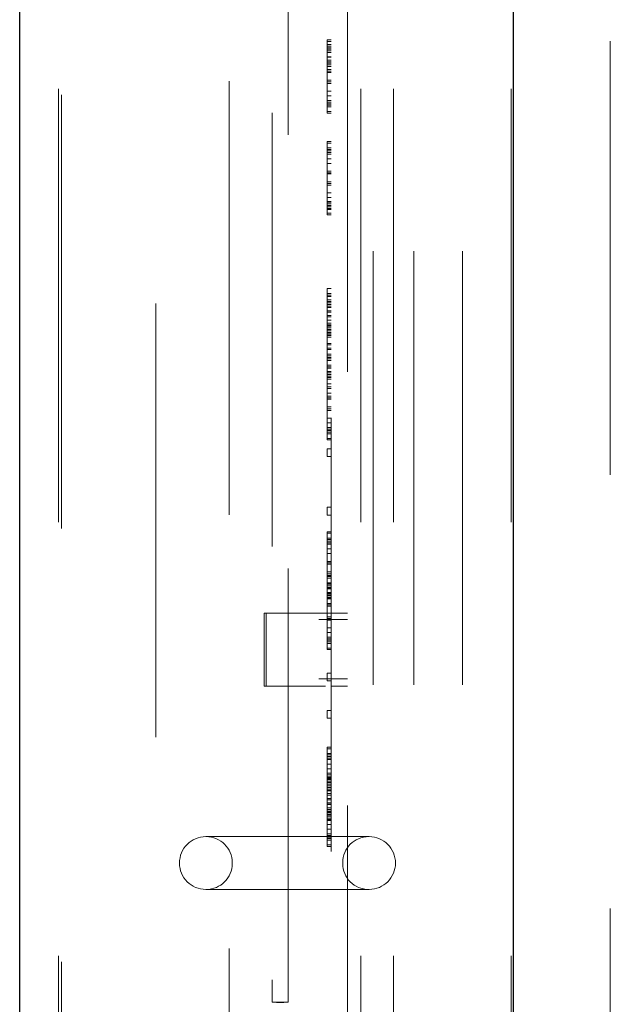
# Model space of a CAD drawing. Units: inches. Extents: x 0.4 to 16.6, y 0.2 to 10.8.
# Drawn here: x 7.7 to 7.8, y 4.1 to 4.3 of the extents above; entities that cross this region are included whole.
import ezdxf

# ---------------------------------------------------------------- set-up
doc = ezdxf.new("R2010")
doc.units = ezdxf.units.IN
doc.header["$MEASUREMENT"] = 0
doc.linetypes.add('HIDDEN', pattern=[0.07500000000000001, 0.05, -0.025])
doc.layers.add('99-LASER', color=7, linetype='Continuous')

msp = doc.modelspace()

# ---------------------------------------------------------------- linework, layer by layer
at = {"color": 7, "linetype": 'HIDDEN', "lineweight": 18}
for p, q in [((7.8379623567, 5.0915390919), (7.8379623567, 2.8884140919)), ((7.7105373567, 4.8806015919), (7.7105373567, 3.9431015919)), ((7.7803811067, 4.8806015919), (7.7803811067, 3.9431015919)), ((7.7831936067, 3.9431015919), (7.7831936067, 4.8806015919)), ((7.7878811067, 4.8806015919), (7.7878811067, 3.9431015919)), ((7.7925686067, 3.9431015919), (7.7925686067, 4.8806015919)), ((7.8038186067, 3.9431015919), (7.8038186067, 4.8806015919)), ((7.8150686067, 4.8806015919), (7.8150686067, 3.9431015919)), ((7.7112686365, 3.9791891149), (7.7112686365, 4.8466514308)), ((7.7330373567, 4.8310686361), (7.7330373567, 3.9926345476)), ((7.7735373567, 4.8046640919), (7.7735373567, 4.0152890919)), ((7.7772873567, 4.0152890919), (7.7772873567, 4.8046640919)), ((7.7499123567, 4.4823227307), (7.7499123567, 4.0624453419)), ((7.7598498567, 4.4750387247), (7.7598498567, 4.0699431033)), ((7.7635998567, 4.0699431033), (7.7635998567, 4.4751541048)), ((7.7725998567, 4.2918515919), (7.7735373567, 4.2918515919)), ((7.7725998567, 4.2914925494), (7.7725998567, 4.2918515919)), ((7.7725998567, 4.2914925494), (7.7735373567, 4.2914925494)), ((7.7725998567, 4.2904154218), (7.7725998567, 4.2914925494)), ((7.7725998567, 4.2907744643), (7.7735373567, 4.2907744643)), ((7.7725998567, 4.2904154218), (7.7735373567, 4.2904154218)), ((7.7725998567, 4.2893382943), (7.7725998567, 4.2904154218)), ((7.7725998567, 4.2900563793), (7.7735373567, 4.2900563793)), ((7.7725998567, 4.2896973368), (7.7735373567, 4.2896973368)), ((7.7725998567, 4.2893382943), (7.7735373567, 4.2893382943)), ((7.7725998567, 4.2879021242), (7.7725998567, 4.2893382943)), ((7.7725998567, 4.2889792518), (7.7735373567, 4.2889792518)), ((7.7735373567, 4.2879380281), (7.7725998567, 4.2879380281)), ((7.7725998567, 4.2879021242), (7.7735373567, 4.2879021242)), ((7.7725998567, 4.2868249957), (7.7725998567, 4.2879021242)), ((7.7725998567, 4.2871840382), (7.7735373567, 4.2871840382)), ((7.7725998567, 4.2850297832), (7.7725998567, 4.2868249957)), ((7.7725998567, 4.2868249957), (7.7735373567, 4.2868249957)), ((7.7725998567, 4.2864659532), (7.7735373567, 4.2864659532)), ((7.7725998567, 4.286142815), (7.7735373567, 4.286142815)), ((7.7725998567, 4.2857478682), (7.7735373567, 4.2857478682)), ((7.7725998567, 4.2850297832), (7.7735373567, 4.2850297832)), ((7.7725998567, 4.2817984006), (7.7725998567, 4.2850297832)), ((7.7725998567, 4.2846707406), (7.7735373567, 4.2846707406)), ((7.7735373567, 4.2843755281), (7.7725998567, 4.2843755281)), ((7.7725998567, 4.282580315), (7.7735373567, 4.282580315)), ((7.7725998567, 4.2821574431), (7.7735373567, 4.2821574431)), ((7.7725998567, 4.2817984006), (7.7735373567, 4.2817984006)), ((7.7725998567, 4.2800031875), (7.7725998567, 4.2817984006)), ((7.7725998567, 4.2800031875), (7.7735373567, 4.2800031875)), ((7.7725998567, 4.27892606), (7.7725998567, 4.2800031875)), ((7.7725998567, 4.27892606), (7.7735373567, 4.27892606)), ((7.7725998567, 4.2774898897), (7.7725998567, 4.27892606)), ((7.7725998567, 4.2778489322), (7.7735373567, 4.2778489322)), ((7.7725998567, 4.2774898897), (7.7735373567, 4.2774898897)), ((7.7725998567, 4.276412762), (7.7725998567, 4.2774898897)), ((7.7725998567, 4.2771308472), (7.7735373567, 4.2771308472)), ((7.7725998567, 4.2767718047), (7.7735373567, 4.2767718047)), ((7.7725998567, 4.276412762), (7.7735373567, 4.276412762)), ((7.7725998567, 4.2753356344), (7.7725998567, 4.276412762)), ((7.7725998567, 4.2753356344), (7.7735373567, 4.2753356344)), ((7.7725998567, 4.2749765919), (7.7725998567, 4.2753356344)), ((7.7725998567, 4.2749765919), (7.7735373567, 4.2749765919)), ((7.7725998567, 4.2684140919), (7.7735373567, 4.2684140919)), ((7.7725998567, 4.2680550494), (7.7725998567, 4.2684140919)), ((7.7725998567, 4.2680550494), (7.7735373567, 4.2680550494)), ((7.7725998567, 4.2669779218), (7.7725998567, 4.2680550494)), ((7.7725998567, 4.2669779218), (7.7735373567, 4.2669779218)), ((7.7725998567, 4.2659007943), (7.7725998567, 4.2669779218)), ((7.7725998567, 4.2666188793), (7.7735373567, 4.2666188793)), ((7.7725998567, 4.2662598368), (7.7735373567, 4.2662598368)), ((7.7725998567, 4.2659007943), (7.7735373567, 4.2659007943)), ((7.7725998567, 4.2644646242), (7.7725998567, 4.2659007943)), ((7.7725998567, 4.2655417518), (7.7735373567, 4.2655417518)), ((7.7725998567, 4.2644646242), (7.7735373567, 4.2644646242)), ((7.7725998567, 4.2633874957), (7.7725998567, 4.2644646242)), ((7.7725998567, 4.2615922832), (7.7725998567, 4.2633874957)), ((7.7725998567, 4.2633874957), (7.7735373567, 4.2633874957)), ((7.7725998567, 4.2615922832), (7.7735373567, 4.2615922832)), ((7.7725998567, 4.2609380281), (7.7725998567, 4.2615922832)), ((7.7725998567, 4.2612332406), (7.7735373567, 4.2612332406)), ((7.7725998567, 4.259142815), (7.7725998567, 4.2609380281)), ((7.7735373567, 4.2609380281), (7.7725998567, 4.2609380281)), ((7.7725998567, 4.2583609006), (7.7725998567, 4.259142815)), ((7.7725998567, 4.259142815), (7.7735373567, 4.259142815)), ((7.7725998567, 4.2587199431), (7.7735373567, 4.2587199431)), ((7.7725998567, 4.2583609006), (7.7735373567, 4.2583609006)), ((7.7725998567, 4.2565656875), (7.7725998567, 4.2583609006)), ((7.7725998567, 4.2565656875), (7.7735373567, 4.2565656875)), ((7.7725998567, 4.25548856), (7.7725998567, 4.2565656875)), ((7.7725998567, 4.25548856), (7.7735373567, 4.25548856)), ((7.7725998567, 4.2545630281), (7.7725998567, 4.25548856)), ((7.7725998567, 4.252767815), (7.7725998567, 4.2545630281)), ((7.7735373567, 4.2545630281), (7.7725998567, 4.2545630281)), ((7.7725998567, 4.2544114322), (7.7735373567, 4.2544114322)), ((7.7725998567, 4.2540523897), (7.7735373567, 4.2540523897)), ((7.7725998567, 4.2536933472), (7.7735373567, 4.2536933472)), ((7.7725998567, 4.2533343047), (7.7735373567, 4.2533343047)), ((7.7725998567, 4.252975262), (7.7735373567, 4.252975262)), ((7.7725998567, 4.2518981344), (7.7725998567, 4.252767815)), ((7.7725998567, 4.252767815), (7.7735373567, 4.252767815)), ((7.7725998567, 4.2518981344), (7.7735373567, 4.2518981344)), ((7.7725998567, 4.2515390919), (7.7725998567, 4.2518981344)), ((7.7725998567, 4.2515390919), (7.7735373567, 4.2515390919)), ((7.7725998567, 4.2345005281), (7.7735373567, 4.2345005281)), ((7.7725998567, 4.2345005281), (7.7725998567, 4.2333515919)), ((7.7725998567, 4.2333515919), (7.7735373567, 4.2333515919)), ((7.7725998567, 4.2329925494), (7.7725998567, 4.2333515919)), ((7.7725998567, 4.2329925494), (7.7735373567, 4.2329925494)), ((7.7725998567, 4.2319154218), (7.7725998567, 4.2329925494)), ((7.7735373567, 4.232705315), (7.7725998567, 4.232705315)), ((7.7725998567, 4.2319154218), (7.7735373567, 4.2319154218)), ((7.7725998567, 4.2308382943), (7.7725998567, 4.2319154218)), ((7.7725998567, 4.2315563793), (7.7735373567, 4.2315563793)), ((7.7725998567, 4.2311973368), (7.7735373567, 4.2311973368)), ((7.7725998567, 4.2308382943), (7.7735373567, 4.2308382943)), ((7.7725998567, 4.2294021242), (7.7725998567, 4.2308382943)), ((7.7725998567, 4.2304792518), (7.7735373567, 4.2304792518)), ((7.7725998567, 4.2301202093), (7.7735373567, 4.2301202093)), ((7.7725998567, 4.2294021242), (7.7735373567, 4.2294021242)), ((7.7725998567, 4.2283249957), (7.7725998567, 4.2294021242)), ((7.7725998567, 4.2290430807), (7.7735373567, 4.2290430807)), ((7.7725998567, 4.2265297832), (7.7725998567, 4.2283249957)), ((7.7725998567, 4.2283249957), (7.7735373567, 4.2283249957)), ((7.7725998567, 4.2279659532), (7.7735373567, 4.2279659532)), ((7.7725998567, 4.2272478682), (7.7735373567, 4.2272478682)), ((7.7725998567, 4.2232984006), (7.7725998567, 4.2265297832)), ((7.7725998567, 4.2265297832), (7.7735373567, 4.2265297832)), ((7.7725998567, 4.2261707406), (7.7735373567, 4.2261707406)), ((7.7725998567, 4.2258755281), (7.7735373567, 4.2258755281)), ((7.7725998567, 4.2258116981), (7.7735373567, 4.2258116981)), ((7.7725998567, 4.2254526556), (7.7735373567, 4.2254526556)), ((7.7725998567, 4.2250936131), (7.7735373567, 4.2250936131)), ((7.7725998567, 4.2247345706), (7.7735373567, 4.2247345706)), ((7.7725998567, 4.2243755281), (7.7735373567, 4.2243755281)), ((7.7735373567, 4.224080315), (7.7725998567, 4.224080315)), ((7.7725998567, 4.2240164856), (7.7735373567, 4.2240164856)), ((7.7725998567, 4.2236574431), (7.7735373567, 4.2236574431)), ((7.7725998567, 4.2232984006), (7.7735373567, 4.2232984006)), ((7.7725998567, 4.2215031875), (7.7725998567, 4.2232984006)), ((7.7725998567, 4.22186223), (7.7735373567, 4.22186223)), ((7.7725998567, 4.2215031875), (7.7735373567, 4.2215031875)), ((7.7725998567, 4.22042606), (7.7725998567, 4.2215031875)), ((7.7725998567, 4.2207851025), (7.7735373567, 4.2207851025)), ((7.7725998567, 4.22042606), (7.7735373567, 4.22042606)), ((7.7725998567, 4.2189898897), (7.7725998567, 4.22042606)), ((7.7725998567, 4.2193489322), (7.7735373567, 4.2193489322)), ((7.7725998567, 4.2189898897), (7.7735373567, 4.2189898897)), ((7.7725998567, 4.217912762), (7.7725998567, 4.2189898897)), ((7.7725998567, 4.2186308472), (7.7735373567, 4.2186308472)), ((7.7725998567, 4.2182718047), (7.7735373567, 4.2182718047)), ((7.7725998567, 4.217912762), (7.7735373567, 4.217912762)), ((7.7725998567, 4.2168356344), (7.7725998567, 4.217912762)), ((7.7725998567, 4.2168356344), (7.7735373567, 4.2168356344)), ((7.7725998567, 4.2164765919), (7.7725998567, 4.2168356344)), ((7.7725998567, 4.2164765919), (7.7735373567, 4.2164765919)), ((7.7725998567, 4.2161175494), (7.7725998567, 4.2164765919)), ((7.7725998567, 4.2161175494), (7.7735373567, 4.2161175494)), ((7.7725998567, 4.2150404218), (7.7725998567, 4.2161175494)), ((7.7725998567, 4.2153994643), (7.7735373567, 4.2153994643)), ((7.7725998567, 4.2150404218), (7.7735373567, 4.2150404218)), ((7.7725998567, 4.2139632943), (7.7725998567, 4.2150404218)), ((7.7725998567, 4.2146813793), (7.7735373567, 4.2146813793)), ((7.7725998567, 4.2143223368), (7.7735373567, 4.2143223368)), ((7.7725998567, 4.2139632943), (7.7735373567, 4.2139632943)), ((7.7725998567, 4.2125271242), (7.7725998567, 4.2139632943)), ((7.7725998567, 4.2136042518), (7.7735373567, 4.2136042518)), ((7.7725998567, 4.2125271242), (7.7735373567, 4.2125271242)), ((7.7725998567, 4.2114499957), (7.7725998567, 4.2125271242)), ((7.7725998567, 4.2118090382), (7.7735373567, 4.2118090382)), ((7.7725998567, 4.2096547832), (7.7725998567, 4.2114499957)), ((7.7725998567, 4.2114499957), (7.7735373567, 4.2114499957)), ((7.7725998567, 4.2103728682), (7.7735373567, 4.2103728682)), ((7.7725998567, 4.2096547832), (7.7735373567, 4.2096547832)), ((7.7725998567, 4.2090005281), (7.7725998567, 4.2096547832)), ((7.7725998567, 4.2092957406), (7.7735373567, 4.2092957406)), ((7.7725998567, 4.2090005281), (7.7725998567, 4.207205315)), ((7.7725998567, 4.2090005281), (7.7735373567, 4.2090005281)), ((7.7725998567, 4.2064234006), (7.7725998567, 4.207205315)), ((7.7735373567, 4.207205315), (7.7725998567, 4.207205315)), ((7.7725998567, 4.2067824431), (7.7735373567, 4.2067824431)), ((7.7725998567, 4.2064234006), (7.7735373567, 4.2064234006)), ((7.7725998567, 4.2046281875), (7.7725998567, 4.2064234006)), ((7.7725998567, 4.2046281875), (7.7735373567, 4.2046281875)), ((7.7725998567, 4.20355106), (7.7725998567, 4.2046281875)), ((7.7725998567, 4.20355106), (7.7735373567, 4.20355106)), ((7.7725998567, 4.2021148897), (7.7725998567, 4.20355106)), ((7.7725998567, 4.2024739322), (7.7735373567, 4.2024739322)), ((7.7725998567, 4.2021148897), (7.7735373567, 4.2021148897)), ((7.7725998567, 4.201037762), (7.7725998567, 4.2021148897)), ((7.7725998567, 4.2017558472), (7.7735373567, 4.2017558472)), ((7.7725998567, 4.2013968047), (7.7735373567, 4.2013968047)), ((7.7725998567, 4.201037762), (7.7735373567, 4.201037762)), ((7.7725998567, 4.1999606344), (7.7725998567, 4.201037762)), ((7.7725998567, 4.1999606344), (7.7735373567, 4.1999606344)), ((7.7725998567, 4.1996015919), (7.7725998567, 4.1999606344)), ((7.7725998567, 4.1996015919), (7.7735373567, 4.1996015919)), ((7.7725998567, 4.195767815), (7.7725998567, 4.1975630281)), ((7.7735373567, 4.1975630281), (7.7725998567, 4.1975630281)), ((7.7725998567, 4.195767815), (7.7735373567, 4.195767815)), ((7.7725998567, 4.1840630281), (7.7725998567, 4.182267815)), ((7.7725998567, 4.1840630281), (7.7735373567, 4.1840630281)), ((7.7735373567, 4.182267815), (7.7725998567, 4.182267815)), ((7.7725998567, 4.1784140919), (7.7735373567, 4.1784140919)), ((7.7725998567, 4.1780550494), (7.7725998567, 4.1784140919)), ((7.7725998567, 4.1780550494), (7.7735373567, 4.1780550494)), ((7.7725998567, 4.1769779218), (7.7725998567, 4.1780550494)), ((7.7725998567, 4.1769779218), (7.7735373567, 4.1769779218)), ((7.7725998567, 4.1759007943), (7.7725998567, 4.1769779218)), ((7.7725998567, 4.1766188793), (7.7735373567, 4.1766188793)), ((7.7725998567, 4.1762598368), (7.7735373567, 4.1762598368)), ((7.7725998567, 4.1759007943), (7.7735373567, 4.1759007943)), ((7.7725998567, 4.1744646242), (7.7725998567, 4.1759007943)), ((7.7725998567, 4.1755417518), (7.7735373567, 4.1755417518)), ((7.7725998567, 4.1744646242), (7.7735373567, 4.1744646242)), ((7.7725998567, 4.1733874957), (7.7725998567, 4.1744646242)), ((7.7725998567, 4.1715922832), (7.7725998567, 4.1733874957)), ((7.7725998567, 4.1733874957), (7.7735373567, 4.1733874957)), ((7.7725998567, 4.1715922832), (7.7735373567, 4.1715922832)), ((7.7725998567, 4.1683609006), (7.7725998567, 4.1715922832)), ((7.7725998567, 4.1712332406), (7.7735373567, 4.1712332406)), ((7.7725998567, 4.1709380281), (7.7735373567, 4.1709380281)), ((7.7735373567, 4.169142815), (7.7725998567, 4.169142815)), ((7.7725998567, 4.1687199431), (7.7735373567, 4.1687199431)), ((7.7725998567, 4.1683609006), (7.7735373567, 4.1683609006)), ((7.7725998567, 4.1665656875), (7.7725998567, 4.1683609006)), ((7.7725998567, 4.1681015919), (7.7735373567, 4.1681015919)), ((7.7725998567, 4.1677425494), (7.7735373567, 4.1677425494)), ((7.7725998567, 4.1666654218), (7.7735373567, 4.1666654218)), ((7.7725998567, 4.1665656875), (7.7735373567, 4.1665656875)), ((7.7725998567, 4.16548856), (7.7725998567, 4.1665656875)), ((7.7725998567, 4.1663063793), (7.7735373567, 4.1663063793)), ((7.7725998567, 4.1659473368), (7.7735373567, 4.1659473368)), ((7.7725998567, 4.1655882943), (7.7735373567, 4.1655882943)), ((7.7725998567, 4.16548856), (7.7735373567, 4.16548856)), ((7.7725998567, 4.1640523897), (7.7725998567, 4.16548856)), ((7.7725998567, 4.1652292518), (7.7735373567, 4.1652292518)), ((7.7725998567, 4.1644114322), (7.7735373567, 4.1644114322)), ((7.7725998567, 4.1641521242), (7.7735373567, 4.1641521242)), ((7.7725998567, 4.1640523897), (7.7735373567, 4.1640523897)), ((7.7725998567, 4.162975262), (7.7725998567, 4.1640523897)), ((7.7725998567, 4.1636933472), (7.7735373567, 4.1636933472)), ((7.7725998567, 4.1633343047), (7.7735373567, 4.1633343047)), ((7.7725998567, 4.1630749957), (7.7735373567, 4.1630749957)), ((7.7725998567, 4.162975262), (7.7735373567, 4.162975262)), ((7.7725998567, 4.1618981344), (7.7725998567, 4.162975262)), ((7.7725998567, 4.1618981344), (7.7735373567, 4.1618981344)), ((7.7725998567, 4.1615390919), (7.7725998567, 4.1618981344)), ((7.7725998567, 4.1612797832), (7.7725998567, 4.1615390919)), ((7.7725998567, 4.1615390919), (7.7735373567, 4.1615390919)), ((7.7725998567, 4.1612797832), (7.7735373567, 4.1612797832)), ((7.7725998567, 4.1580484006), (7.7725998567, 4.1612797832)), ((7.7580686067, 4.1427890919), (7.7580686067, 4.1596640919)), ((7.7702340913, 4.1596640919), (7.7580686067, 4.1596640919)), ((7.7585153413, 4.1427890919), (7.7585153413, 4.1596640919)), ((7.7702340913, 4.1596640919), (7.7706808259, 4.1596640919)), ((7.7706808259, 4.1581453419), (7.7772867708, 4.1581453419)), ((7.7735373567, 4.158830315), (7.7725998567, 4.158830315)), ((7.7725998567, 4.1584074431), (7.7735373567, 4.1584074431)), ((7.7725998567, 4.1562531875), (7.7725998567, 4.1580484006)), ((7.7725998567, 4.1580484006), (7.7735373567, 4.1580484006)), ((7.7725998567, 4.1562531875), (7.7735373567, 4.1562531875)), ((7.7725998567, 4.15517606), (7.7725998567, 4.1562531875)), ((7.7725998567, 4.15517606), (7.7735373567, 4.15517606)), ((7.7725998567, 4.1537398897), (7.7725998567, 4.15517606)), ((7.7725998567, 4.1540989322), (7.7735373567, 4.1540989322)), ((7.7725998567, 4.1537398897), (7.7735373567, 4.1537398897)), ((7.7725998567, 4.152662762), (7.7725998567, 4.1537398897)), ((7.7725998567, 4.1533808472), (7.7735373567, 4.1533808472)), ((7.7725998567, 4.1530218047), (7.7735373567, 4.1530218047)), ((7.7725998567, 4.152662762), (7.7735373567, 4.152662762)), ((7.7725998567, 4.1515856344), (7.7725998567, 4.152662762)), ((7.7725998567, 4.1515856344), (7.7735373567, 4.1515856344)), ((7.7725998567, 4.1512265919), (7.7725998567, 4.1515856344)), ((7.7725998567, 4.1512265919), (7.7735373567, 4.1512265919)), ((7.7725998567, 4.1458130281), (7.7725998567, 4.144017815)), ((7.7725998567, 4.1458130281), (7.7735373567, 4.1458130281)), ((7.7702340913, 4.1427890919), (7.7580686067, 4.1427890919)), ((7.7706808259, 4.1427890919), (7.7702340913, 4.1427890919)), ((7.7772867708, 4.1444765919), (7.7706808259, 4.1444765919)), ((7.7735373567, 4.144017815), (7.7725998567, 4.144017815)), ((7.7725998567, 4.135392815), (7.7725998567, 4.1371880281)), ((7.7735373567, 4.1371880281), (7.7725998567, 4.1371880281)), ((7.7725998567, 4.135392815), (7.7735373567, 4.135392815)), ((7.7725998567, 4.1287265919), (7.7735373567, 4.1287265919)), ((7.7725998567, 4.1287265919), (7.7725998567, 4.1283675494)), ((7.7725998567, 4.1283675494), (7.7735373567, 4.1283675494)), ((7.7725998567, 4.1283675494), (7.7725998567, 4.1272904218)), ((7.7725998567, 4.1272904218), (7.7735373567, 4.1272904218)), ((7.7725998567, 4.1272904218), (7.7725998567, 4.1262132943)), ((7.7725998567, 4.1269313793), (7.7735373567, 4.1269313793)), ((7.7725998567, 4.1265723368), (7.7735373567, 4.1265723368)), ((7.7725998567, 4.1262132943), (7.7735373567, 4.1262132943)), ((7.7725998567, 4.1262132943), (7.7725998567, 4.1247771242)), ((7.7725998567, 4.1258542518), (7.7735373567, 4.1258542518)), ((7.7725998567, 4.1247771242), (7.7735373567, 4.1247771242)), ((7.7725998567, 4.1247771242), (7.7725998567, 4.1236999957)), ((7.7725998567, 4.1236999957), (7.7735373567, 4.1236999957)), ((7.7725998567, 4.1236999957), (7.7725998567, 4.1219047832)), ((7.7725998567, 4.1227265919), (7.7735373567, 4.1227265919)), ((7.7725998567, 4.1223675494), (7.7735373567, 4.1223675494)), ((7.7725998567, 4.1219047832), (7.7735373567, 4.1219047832)), ((7.7725998567, 4.1219047832), (7.7725998567, 4.1186734006)), ((7.7725998567, 4.1216494643), (7.7735373567, 4.1216494643)), ((7.7725998567, 4.1215457406), (7.7735373567, 4.1215457406)), ((7.7725998567, 4.1212904218), (7.7735373567, 4.1212904218)), ((7.7725998567, 4.1212505281), (7.7735373567, 4.1212505281)), ((7.7725998567, 4.1209313793), (7.7735373567, 4.1209313793)), ((7.7725998567, 4.1205723368), (7.7735373567, 4.1205723368)), ((7.7725998567, 4.1202132943), (7.7735373567, 4.1202132943)), ((7.7725998567, 4.1198542518), (7.7735373567, 4.1198542518)), ((7.7735373567, 4.119455315), (7.7725998567, 4.119455315)), ((7.7725998567, 4.1190324431), (7.7735373567, 4.1190324431)), ((7.7725998567, 4.1187771242), (7.7735373567, 4.1187771242)), ((7.7725998567, 4.1186734006), (7.7735373567, 4.1186734006)), ((7.7725998567, 4.1186734006), (7.7725998567, 4.1168781875)), ((7.7725998567, 4.1180590382), (7.7735373567, 4.1180590382)), ((7.7725998567, 4.1176999957), (7.7735373567, 4.1176999957)), ((7.7725998567, 4.1168781875), (7.7735373567, 4.1168781875)), ((7.7725998567, 4.1168781875), (7.7725998567, 4.11580106)), ((7.7725998567, 4.1166228682), (7.7735373567, 4.1166228682)), ((7.7725998567, 4.1159047832), (7.7735373567, 4.1159047832)), ((7.7725998567, 4.11580106), (7.7735373567, 4.11580106)), ((7.7725998567, 4.11580106), (7.7725998567, 4.1143648897)), ((7.7725998567, 4.1155457406), (7.7735373567, 4.1155457406)), ((7.7725998567, 4.1147239322), (7.7735373567, 4.1147239322)), ((7.7725998567, 4.1143648897), (7.7735373567, 4.1143648897)), ((7.7725998567, 4.1143648897), (7.7725998567, 4.113287762)), ((7.7725998567, 4.1140058472), (7.7735373567, 4.1140058472)), ((7.7735373567, 4.1137505281), (7.7725998567, 4.1137505281)), ((7.7725998567, 4.1136468047), (7.7735373567, 4.1136468047)), ((7.7725998567, 4.113287762), (7.7735373567, 4.113287762)), ((7.7725998567, 4.113287762), (7.7725998567, 4.1122106344)), ((7.7725998567, 4.1130324431), (7.7735373567, 4.1130324431)), ((7.7725998567, 4.1126734006), (7.7735373567, 4.1126734006)), ((7.7725998567, 4.1122106344), (7.7735373567, 4.1122106344)), ((7.7725998567, 4.1122106344), (7.7725998567, 4.1118515919)), ((7.7725998567, 4.111955315), (7.7735373567, 4.111955315)), ((7.7725998567, 4.1118515919), (7.7735373567, 4.1118515919)), ((7.7725998567, 4.1118515919), (7.7725998567, 4.1108781875)), ((7.7725998567, 4.1108781875), (7.7735373567, 4.1108781875)), ((7.7725998567, 4.1108781875), (7.7725998567, 4.10980106)), ((7.7725998567, 4.10980106), (7.7735373567, 4.10980106)), ((7.7725998567, 4.10980106), (7.7725998567, 4.1083648897)), ((7.7725998567, 4.1087239322), (7.7735373567, 4.1087239322)), ((7.7725998567, 4.1083648897), (7.7735373567, 4.1083648897)), ((7.7725998567, 4.1083648897), (7.7725998567, 4.107287762)), ((7.7529718765, 4.1081015919), (7.7446623567, 4.1081015919)), ((7.7529763782, 4.1081015919), (7.7529718765, 4.1081015919)), ((7.7745851781, 4.1081015919), (7.7529763782, 4.1081015919)), ((7.7725998567, 4.1080058472), (7.7735373567, 4.1080058472)), ((7.7725998567, 4.1076468047), (7.7735373567, 4.1076468047)), ((7.7725998567, 4.107287762), (7.7735373567, 4.107287762)), ((7.7725998567, 4.107287762), (7.7725998567, 4.1062106344)), ((7.7725998567, 4.1062106344), (7.7735373567, 4.1062106344)), ((7.7725998567, 4.1062106344), (7.7725998567, 4.1058515919)), ((7.7752681259, 4.1081015919), (7.7745851781, 4.1081015919)), ((7.7725998567, 4.1058515919), (7.7735373567, 4.1058515919)), ((7.7506623567, 4.1021015919), (7.7506623567, 4.1019140919)), ((7.7761623567, 4.1019140919), (7.7761623567, 4.1021015919)), ((7.7446623567, 4.0959140919), (7.7529718765, 4.0959140919)), ((7.7529718765, 4.0959140919), (7.7529763782, 4.0959140919)), ((7.7745851781, 4.0959140919), (7.7529763782, 4.0959140919)), ((7.7745851781, 4.0959140919), (7.7752681259, 4.0959140919)), ((7.7635998567, 4.0699453419), (7.7598498567, 4.0699453419)), ((7.7617248567, 4.0698558528), (7.7613058501, 4.0698624687))]:
    msp.add_line(p, q, dxfattribs=at)
at = {"color": 7, "linetype": 'HIDDEN', "lineweight": 18, "flags": 128}
msp.add_lwpolyline([(7.7598735799, 4.0699431033), (7.7598619965, 4.0699441894), (7.7600362611, 4.0699284643), (7.7603996175, 4.0699006087), (7.7609135899, 4.0698726369), (7.7615196123, 4.0698569275), (7.7617248567, 4.0698558528), (7.7623438959, 4.0698656271), (7.7628931224, 4.0698906429), (7.7633124041, 4.0699200477), (7.7635533588, 4.0699409679), (7.7635877169, 4.0699441894), (7.7634134523, 4.0699284643), (7.7630500959, 4.0699006087), (7.7625361235, 4.0698726369), (7.7619301011, 4.0698569275), (7.7617248567, 4.0698558528), (7.7617248567, 4.0698558528)], dxfattribs=at)
at = {"color": 7, "linetype": 'HIDDEN', "lineweight": 18}
for centre, radius, start, end in [((7.7445686067, 4.1020078419), 0.0060937500000007, 90, 270), ((7.7446623567, 4.1021015919), 0.0060000000000011, 0, 90), ((7.7821623567, 4.1021015919), 0.0060000000000011, 90, 180), ((7.7822561067, 4.1020078419), 0.0060937500000007, 270.0000001749, 89.9999996502), ((7.7446623567, 4.1019140919), 0.0060000000000002, 270, 0), ((7.7821623567, 4.1019140919), 0.0060000000000002, 180, 270)]:
    msp.add_arc(centre, radius, start, end, dxfattribs=at)
for points in [[(7.77353618538335, 4.159664091862983), (7.77347874145153, 4.159664091862983), (7.773363853587894, 4.159664091862982), (7.772614182199346, 4.159664091862984), (7.771546546404849, 4.159664091862982), (7.770671576332243, 4.159664091862983), (7.770234091295941, 4.159664091862983)], [(7.773537356709319, 4.159664091862983), (7.7740736084194, 4.159664091862983), (7.77514611183956, 4.159664091862983), (7.776322546644708, 4.159664091862984), (7.777117596068744, 4.159664091862983), (7.777230379188867, 4.159664091862983), (7.77728677074893, 4.159664091862983)], [(7.77728677074893, 4.142789091862983), (7.777230379188867, 4.142789091862983), (7.777117596068744, 4.142789091862983), (7.776322546644708, 4.142789091862983), (7.77514611183956, 4.142789091862983), (7.7740736084194, 4.142789091862983), (7.773537356709319, 4.142789091862983)]]:
    msp.add_open_spline(points, degree=3, dxfattribs=at)
for points, knots in [([(7.772200548062091, 4.142789091862983), (7.771978363347883, 4.142789091862983), (7.771418668432377, 4.142789091862983), (7.770679704969208, 4.142789091862983), (7.770234091295941, 4.142789091862983)], [0, 0, 0, 0, 0.3969746875504019, 1, 1, 1, 1]), ([(7.752976378166438, 4.108101591862984), (7.751841982327278, 4.108101591862983), (7.749509614426772, 4.108101591862983), (7.746760313832731, 4.108101591862984), (7.744909478737699, 4.108101591862984), (7.744680146993407, 4.108101591862983), (7.744568606710051, 4.108101591862984)], [0, 0, 0, 0, 0.2431854423384664, 0.4999999999999931, 0.7568145576615214, 1, 1, 1, 1]), ([(7.78225610674652, 4.108101591862984), (7.782225736867892, 4.108101591820089), (7.782165239511278, 4.108101591734645), (7.781672556290768, 4.108101592029823), (7.780920894535073, 4.108101591314157), (7.780238491017803, 4.108101591863705), (7.779854941958007, 4.108101591862957), (7.779803658612774, 4.10810159186294), (7.779432100067874, 4.108101591847856), (7.77864024260881, 4.108101591135541), (7.777805470585473, 4.108101591863636), (7.777331656487253, 4.108101591862963), (7.777269981169009, 4.108101591862894), (7.776815630549971, 4.108101591844247), (7.775896376549353, 4.108101591373388), (7.77504341263184, 4.108101591691881), (7.7745851781436, 4.108101591862984)], [0, 0, 0, 0, 0.1249112040538612, 0.248825415125789, 0.375090767755287, 0.4998901846046743, 0.5005171572009575, 0.5050418160163332, 0.5172435122813648, 0.6247897655183874, 0.7499487152378279, 0.750476514987276, 0.7547794777040522, 0.7668624788587571, 0.8747524361857243, 1, 1, 1, 1]), ([(7.744568606710051, 4.095914091862983), (7.744680146993407, 4.095914091862983), (7.7449094787377, 4.095914091862983), (7.746760313832731, 4.095914091862983), (7.749509614426772, 4.095914091862983), (7.751841982327278, 4.095914091862983), (7.752976378166438, 4.095914091862983)], [0, 0, 0, 0, 0.2431854423384661, 0.4999999999999955, 0.7568145576615326, 1, 1, 1, 1]), ([(7.782256106727919, 4.095914091862983), (7.782225971127179, 4.095914091862983), (7.782165745376429, 4.095914091862983), (7.781670473459714, 4.095914091862983), (7.780918842122441, 4.095914091862983), (7.779904213276001, 4.095914091862983), (7.77870156565022, 4.095914091862983), (7.777363808743828, 4.095914091862983), (7.775958588232135, 4.095914091862983), (7.775043640292019, 4.095914091862983), (7.774585178148413, 4.095914091862983)], [0, 0, 0, 0, 0.1250894939582577, 0.2499903270326985, 0.3748139672943527, 0.4999950963160362, 0.6248189189769534, 0.750000198121779, 0.8747300911401814, 1, 1, 1, 1])]:
    msp.add_open_spline(points, degree=3, knots=knots, dxfattribs=at)
at = {"layer": '99-LASER'}
for p, q in [((7.8155373567, 5.0212265919), (7.8155373567, 2.8884140919)), ((7.7015748567, 3.9431015919), (7.7015748567, 4.8806015919))]:
    msp.add_line(p, q, dxfattribs=at)

doc.saveas('drawing.dxf')
